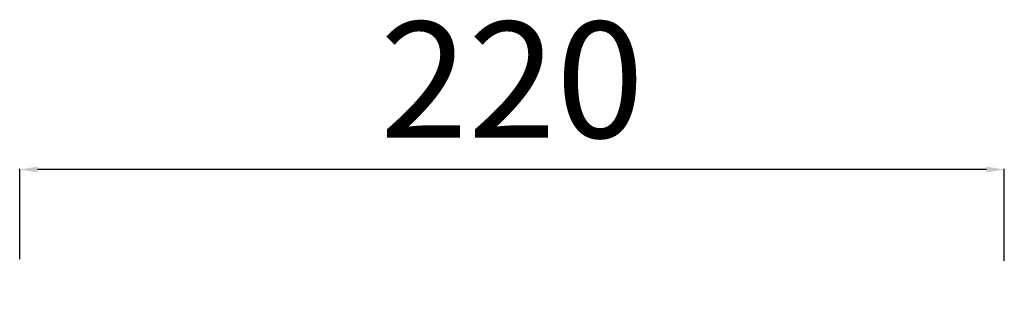
# Model space of a CAD drawing. Units: millimetres. Extents: x 7167 to 8073, y 2370 to 3564.
# Drawn here: x 7538 to 7759, y 3113 to 3177 of the extents above; entities that cross this region are included whole.
import ezdxf

# ---------------------------------------------------------------- set-up
doc = ezdxf.new("R2010")
doc.units = ezdxf.units.MM
doc.header["$MEASUREMENT"] = 0
doc.layers.get('Defpoints').update_dxf_attribs({"lineweight": 15})
doc.layers.add('QUOTE', color=6, linetype='Continuous', lineweight=13)
doc.styles.get("Standard").update_dxf_attribs({"font": 'ARIALUNI.TTF'})
doc.dimstyles.get("Standard").update_dxf_attribs({"dimtxt": 0.18, "dimasz": 0.18, "dimexe": 0.18, "dimexo": 0.0625, "dimgap": 0.09, "dimtad": 0, "dimtih": 1, "dimtoh": 1, "dimdec": 4, "dimzin": 0, "dimdsep": 46, "dimtxsty": 'Standard', "dimcen": 0.09, "dimadec": 0, "dimazin": 0, "dimtfac": 1, "dimtdec": 4, "dimtofl": 0, "dimtmove": 0, "dimatfit": 3, "dimfxl": 1, "dimtolj": 1, "dimtzin": 0, "dimarcsym": 0})

# ---------------------------------------------------------------- blocks, each defined once
blk = doc.blocks.new('*D20')
at = {"layer": 'Defpoints', "color": 0, "transparency": 16777216}
for p in [(7538.34, 3142.99), (7538.34, 3112.94), (7758.53, 3112.58)]:
    blk.add_point(p, dxfattribs=at)
at = {"layer": 'QUOTE', "color": 0, "lineweight": -2, "transparency": 16777216}
for p, q in [((7538.34, 3122.94), (7538.34, 3143.17)), ((7754.53, 3142.99), (7542.34, 3142.99)), ((7758.53, 3122.58), (7758.53, 3143.17))]:
    blk.add_line(p, q, dxfattribs=at)
at = {"layer": 'QUOTE', "color": 0, "transparency": 16777216}
for points in [[(7542.34, 3143.66), (7542.34, 3142.33), (7538.34, 3142.99)], [(7754.53, 3143.66), (7754.53, 3142.33), (7758.53, 3142.99)]]:
    blk.add_solid(points, dxfattribs=at)
at = {"layer": 'QUOTE', "color": 0, "transparency": 16777216, "insert": (7648.43, 3163.09), "char_height": 15, "attachment_point": 5}
blk.add_mtext('\\A1;{\\H1.7333x;220}', dxfattribs=at)

msp = doc.modelspace()

# ---------------------------------------------------------------- dimensions: what is measured, and where the dimension line sits
at = {"layer": 'QUOTE'}
dim = msp.add_linear_dim(base=(7538.339, 3142.993), p1=(7758.53, 3112.584), p2=(7538.339, 3112.944), text='{\\H1.7333x;220}', dimstyle='Standard', override={"dimtxt": 15, "dimasz": 4, "dimexo": 10, "dimgap": 4, "dimtad": 1, "dimtih": 0, "dimtoh": 0, "dimdec": 0, "dimtdec": 0, "dimtmove": 2}, dxfattribs=at)
dim.commit()
dim.dimension.update_dxf_attribs({"geometry": '*D20', "text_midpoint": (7648.434, 3163.089), "dimtype": 160})

doc.saveas('drawing.dxf')
